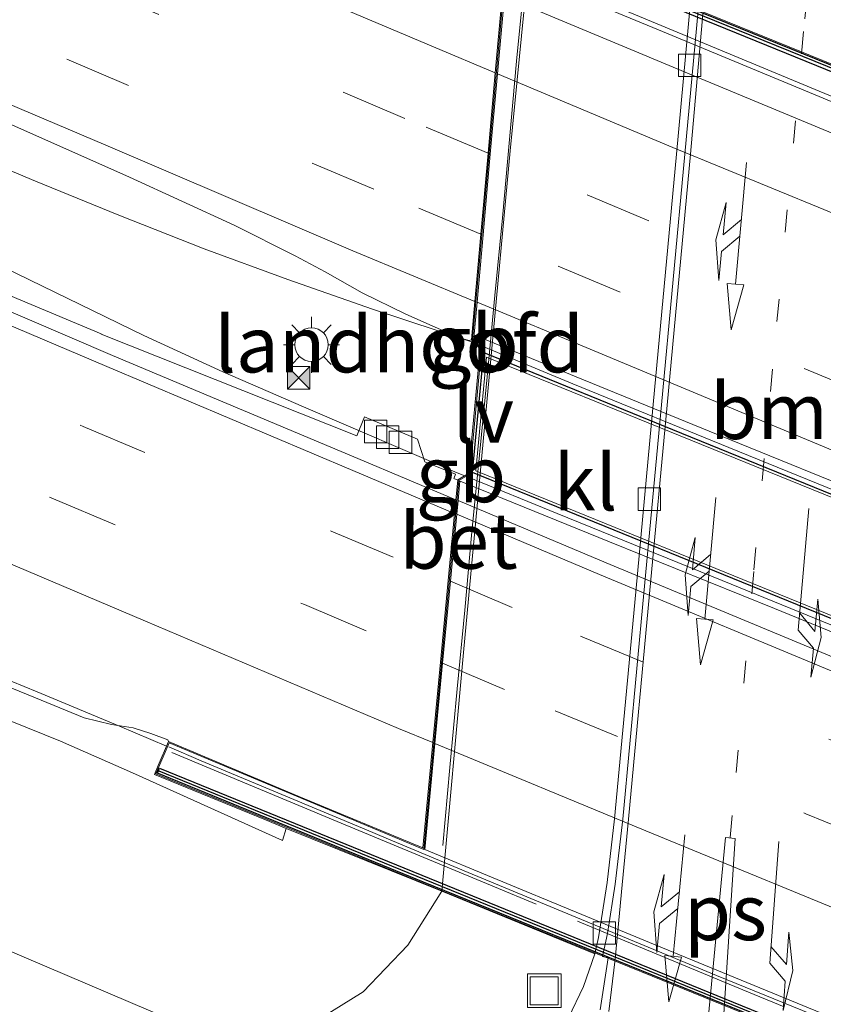
# Model space of a CAD drawing. Units: metres. Extents: x 149997 to 160004, y 451165 to 453246.
# Drawn here: x 156014 to 156050, y 451823 to 451867 of the extents above; entities that cross this region are included whole.
import ezdxf
from ezdxf.enums import TextEntityAlignment as Align

# ---------------------------------------------------------------- set-up
doc = ezdxf.new("R2010")
doc.units = ezdxf.units.M
for name, pattern in [('IE-TERREINAFSCHEIDING', [10, 8, -2]), ('VW-1-3_STREEP', [4, 1, -3]), ('VW-3-9_STREEP', [12, 3, -9])]:
    doc.linetypes.add(name, pattern=pattern)
doc.layers.get('0').update_dxf_attribs({"lineweight": 25})
for name, color, linetype, lineweight in [('B-ME-BV-GELEIDECONSTRUCTIE-BARRIER-L-B1', 213, 'BV-STEPBARRIER', 18), ('B-ME-BV-GELEIDECONSTRUCTIE-BARRIER-L-B2', 213, 'BV-STEPBARRIER', 18), ('B-ME-BV-GELEIDECONSTRUCTIE-GELEIDERAIL-L-B1', 213, 'BV-GELEIDERAIL', 18), ('B-ME-BV-GELEIDECONSTRUCTIE-GELEIDERAIL-L-B2', 213, 'BV-GELEIDERAIL', 18), ('B-ME-GW-KRUINLIJN-L-B1', 93, 'Continuous', 18), ('B-ME-GW-TEENLIJN-L-B1', 93, 'Continuous', 18), ('B-ME-IE-GRASLAND-GV-B6', 93, 'Continuous', 18), ('B-ME-IE-INRICHTINGSELEMENT-S-B1', 253, 'Continuous', 18), ('B-ME-IE-MEUBILAIR_WEGMEUBILAIR-LICHTMAST-S-B1', 8, 'Continuous', 18), ('B-ME-IE-MEUBILAIR_WEGMEUBILAIR-LIJNVERLICHT-L-B1', 8, 'VW-LIJNV', 18), ('B-ME-IE-TERREINAFSCHEIDING-RASTERHEKWERK-L-B2', 8, 'IE-TERREINAFSCHEIDING', 18), ('B-ME-KW-LANDHOOFD-GV-B6', 173, 'Continuous', 18), ('B-ME-KW-VIADUCT-GV-B7', 173, 'Continuous', 18), ('B-ME-VH-VERH_SOORT-BETON-OVERIG-GV-B6', 8, 'IE-TERREINAFSCHEIDING-NATUURLIJK-HOUTWAL', 18), ('B-ME-VH-VERH_SOORT-BITUMEN-GV-B6', 8, 'IE-TERREINAFSCHEIDING-NATUURLIJK-HOUTWAL', 18), ('B-ME-VH-VERH_SOORT-BITUMEN-GV-B7', 8, 'Continuous', 18), ('B-ME-VH-VERH_SOORT-KLINKERS-GV-B6', 8, 'IE-TERREINAFSCHEIDING-NATUURLIJK-HOUTWAL', 18), ('B-ME-VV-KOLK-S-B1', 8, 'Continuous', 18), ('B-ME-VW-MARKERING-13STREEP-045-L-B1', 255, 'VW-1-3_STREEP', 18), ('B-ME-VW-MARKERING-39STREEP-015-L-B1', 255, 'VW-3-9_STREEP', 18), ('B-ME-VW-MARKERING-39STREEP-015-L-B2', 255, 'VW-3-9_STREEP', 18), ('B-ME-VW-MARKERING-COMBIRE750-S-B1', 255, 'Continuous', 18), ('B-ME-VW-MARKERING-PIJLLI750-S-B1', 7, 'Continuous', 18), ('B-ME-VW-MARKERING-STREEP-015-L-B1', 7, 'Continuous', 18), ('B-ME-VW-MARKERING-STREEP-015-L-B2', 7, 'Continuous', 18), ('B-ME-VW-MARKERING-VLAKMARK-GV-B6', 7, 'Continuous', 18)]:
    doc.layers.add(name, color=color, linetype=linetype, lineweight=lineweight)
doc.layers.add('B-ME-MW-MUUR-GV-B7', color=10, linetype='Continuous')
doc.layers.add('B-ME-MW-MUUR-L-B2', color=10, linetype='Continuous')
doc.styles.add('NLCS-ISO', font='NLCS-ISO.TTF')
doc.linetypes.add('BV-GELEIDERAIL', pattern='A,10,-3,[108,NLCS.SHX,S=1,R=0,X=0,Y=0],-3', length=16)
doc.linetypes.add('BV-STEPBARRIER', pattern='A,1,-1,[16,NLCS.SHX,S=1,R=0,X=-1,Y=0],1', length=3)
doc.linetypes.add('IE-TERREINAFSCHEIDING-NATUURLIJK-HOUTWAL', pattern='A,7,-1.5,[67,NLCS.SHX,S=0.75,R=45,X=0,Y=0],-1.5,7,-1.5,[70,NLCS.SHX,S=0.75,R=0,X=0,Y=0],-1.5', length=20)
doc.linetypes.add('VW-LIJNV', pattern='A,0,-5,[102,NLCS.SHX,S=1,R=0,X=-0.625,Y=0],2.5,-0.5,[69,NLCS.SHX,S=0.5,R=0,X=0,Y=0],-0.5,2.5,[102,NLCS.SHX,S=1,R=180,X=0.625,Y=0],-5', length=16)

# ---------------------------------------------------------------- blocks, each defined once
blk = doc.blocks.new('pijll')
for p, q in [((5.7, 1.05, 0.1), (4, 0.75, 0.1)), ((7.5, 0.75, 0.1), (5.7, 1.05, 0.1)), ((4, 0.75, 0.1), (5.45, 0.75, 0.1)), ((5.45, 0.75, 0.1), (4.7, 0, 0.1)), ((6.2, 0.75, 0.1), (5.45, 0, 0.1)), ((7.5, 0.75, 0.1), (6.2, 0.75, 0.1)), ((0, 0, 0.1), (5.45, 0, 0.1))]:
    blk.add_line(p, q)
blk = doc.blocks.new('pijlcr')
for p, q in [((0, 0, 0.1), (5.45, 0, 0.1)), ((3.303, -0.75, 0.1), (2.553, 0, 0.1)), ((4.053, -0.75, 0.1), (3.303, 0, 0.1)), ((5.45, 0.375, 0.1), (5.45, -0.375, 0.1)), ((7.5, 0, 0.1), (5.45, 0.375, 0.1)), ((5.45, -0.375, 0.1), (7.5, 0, 0.1)), ((1.853, -0.75, 0.1), (3.303, -0.75, 0.1)), ((3.553, -1.05, 0.1), (1.853, -0.75, 0.1)), ((5.353, -0.75, 0.1), (3.553, -1.05, 0.1)), ((5.353, -0.75, 0.1), (4.053, -0.75, 0.1))]:
    blk.add_line(p, q)
blk = doc.blocks.new('lantaarnpaal')
for p, q in [((-0.884, 0.884), (-0.53, 0.53)), ((0, 0.75), (0, 1.25)), ((0.53, 0.53), (0.884, 0.884)), ((-0.75, 0), (-1.25, 0)), ((0.75, 0), (1.25, 0)), ((-0.53, -0.53), (-0.884, -0.884)), ((0, -0.75), (0, -1.25)), ((0.53, -0.53), (0.884, -0.884))]:
    blk.add_line(p, q)
blk.add_circle((0, 0), 0.75)
blk = doc.blocks.new('camera')
h = blk.add_hatch(color=256)
h.paths.add_polyline_path([(0.5, 0.5), (-0.5, 0.5), (0, 0)])
h.paths.add_polyline_path([(0, 0), (-0.5, -0.5), (0.5, -0.5)])
for p, q in [((-0.5, 0.5), (0.5, -0.5)), ((0.5, 0.5), (-0.5, -0.5))]:
    blk.add_line(p, q)
blk.add_lwpolyline([(-0.5, 0.5), (0.5, 0.5), (0.5, -0.5), (-0.5, -0.5)], close=True)
blk = doc.blocks.new('kolk')
blk.add_lwpolyline([(-0.5, -0.5), (0.5, -0.5), (0.5, 0.5), (-0.5, 0.5)], close=True)
blk = doc.blocks.new('put')
for p, q in [((0.75, 0.75), (-0.75, 0.75)), ((-0.75, 0.75), (-0.75, -0.75)), ((0.75, -0.75), (0.75, 0.75)), ((-0.75, -0.75), (0.75, -0.75))]:
    blk.add_line(p, q)
blk.add_lwpolyline([(-0.625, 0.625), (0.625, 0.625), (0.625, -0.625), (-0.625, -0.625)], close=True)

msp = doc.modelspace()

# ---------------------------------------------------------------- linework, layer by layer
at = {"layer": 'B-ME-BV-GELEIDECONSTRUCTIE-BARRIER-L-B1'}
for p, q in [((156034.449, 451852.444, 14.25), (156034.3575, 451852.482, 14.249)), ((156034.015, 451846.509, 14.359), (156033.673, 451846.648, 14.36))]:
    msp.add_line(p, q, dxfattribs=at)
at = {"layer": 'B-ME-BV-GELEIDECONSTRUCTIE-BARRIER-L-B2'}
for points in [[(156082.123, 451833.024, 14.3), (156075.648, 451835.618, 14.311), (156065.829, 451839.63, 14.307), (156056.02, 451843.618, 14.303), (156046.21, 451847.611, 14.287), (156038.839, 451850.614, 14.274), (156034.681, 451852.347, 14.251)], [(156081.657, 451827.118, 14.377), (156074.969, 451829.841, 14.388), (156065.135, 451833.843, 14.407), (156055.366, 451837.811, 14.386), (156045.51, 451841.838, 14.377), (156038.139, 451844.827, 14.35), (156034.131, 451846.462, 14.359)]]:
    msp.add_polyline3d(points, dxfattribs=at)
at = {"layer": 'B-ME-BV-GELEIDECONSTRUCTIE-GELEIDERAIL-L-B1'}
for p, q in [((156018.556, 451858.145, 13.947), (156014.833, 451859.663, 13.914)), ((156022.373, 451856.642, 13.97), (156018.556, 451858.145, 13.947)), ((156034.3575, 451852.482, 14.249), (156029.896, 451853.946, 14.019)), ((156019.678, 451852.775, 14.07), (156023.199, 451851.148, 14.097)), ((156023.199, 451851.148, 14.097), (156026.813, 451849.584, 14.122)), ((156026.813, 451849.584, 14.122), (156033.673, 451846.648, 14.36)), ((156011.24, 451838.359, 14.445), (156014.908, 451836.855, 14.482)), ((156014.908, 451836.855, 14.482), (156018.597, 451835.321, 14.517)), ((156018.597, 451835.321, 14.517), (156020.695, 451834.437, 14.53))]:
    msp.add_line(p, q, dxfattribs=at)
for points in [[(156014.833, 451859.663, 13.914), (156007.995, 451862.547, 13.909), (155993.348, 451868.928, 13.811), (155978.699, 451875.356, 13.687), (155964.096, 451881.844, 13.55), (155949.486, 451888.34, 13.403), (155934.915, 451894.964, 13.256), (155920.42, 451901.723, 13.049), (155905.958, 451908.522, 12.83), (155891.511, 451915.418, 12.591), (155877.121, 451922.384, 12.36), (155862.758, 451929.427, 12.142), (155848.438, 451936.566, 11.897), (155834.145, 451943.75, 11.698), (155819.897, 451950.985, 11.511)], [(155818.512, 451948.182, 11.611), (155832.759, 451940.946, 11.796), (155847.065, 451933.788, 11.997), (155861.398, 451926.718, 12.2), (155875.761, 451919.655, 12.412), (155890.133, 451912.64, 12.652), (155904.525, 451905.681, 12.875), (155918.971, 451898.833, 13.12), (155933.459, 451892.067, 13.319), (155947.936, 451885.355, 13.485), (155962.485, 451878.754, 13.623), (155977.098, 451872.244, 13.771), (155991.734, 451865.819, 13.888), (155999.061, 451862.641, 13.944), (156002.71, 451860.986, 13.968), (156005.326, 451859.763, 13.979), (156008.871, 451858.038, 14.003), (156019.678, 451852.775, 14.07)], [(156029.896, 451853.946, 14.019), (156026.117, 451855.272, 13.991), (156022.373, 451856.642, 13.97)]]:
    msp.add_polyline3d(points, dxfattribs=at)
at = {"layer": 'B-ME-BV-GELEIDECONSTRUCTIE-GELEIDERAIL-L-B2'}
for p, q in [((156020.787, 451834.398, 14.531), (156022.245, 451833.783, 14.54)), ((156030.501, 451830.329, 14.583), (156034.17, 451828.792, 14.594))]:
    msp.add_line(p, q, dxfattribs=at)
for points in [[(156082.236, 451850.468, 13.7), (156067.381, 451856.473, 13.701), (156052.566, 451862.56, 13.68), (156037.77, 451868.716, 13.634)], [(156022.245, 451833.783, 14.54), (156029.621, 451830.693, 14.582), (156030.501, 451830.329, 14.583)], [(156034.17, 451828.792, 14.594), (156045.264, 451824.189, 14.62), (156056.385, 451819.657, 14.613), (156067.512, 451815.158, 14.611), (156078.648, 451810.701, 14.583)]]:
    msp.add_polyline3d(points, dxfattribs=at)
at = {"layer": 'B-ME-GW-KRUINLIJN-L-B1'}
msp.add_polyline3d([(155849.359, 451911.356, 11.638), (155860.185, 451906.068, 11.836), (155870.772, 451900.949, 11.994), (155880.357, 451896.38, 12.176), (155890.982, 451891.106, 12.339), (155901.333, 451886.04, 12.488), (155911.504, 451880.998, 12.644), (155922.712, 451875.907, 12.778), (155932.658, 451871.035, 12.936), (155942.86, 451866.268, 13.033), (155954.016, 451861.203, 13.151), (155965.343, 451855.971, 13.232), (155975.689, 451851.244, 13.294), (155987.456, 451846.512, 13.427), (155997.551, 451842.355, 13.476), (156007.95, 451837.88, 13.623), (156015.957, 451834.648, 13.608), (156019.165, 451833.244, 13.687), (156025.875, 451830.216, 13.337), (156026.0408, 451830.7589, 13.386)], dxfattribs=at)
at = {"layer": 'B-ME-GW-TEENLIJN-L-B1'}
for points in [[(156025.903, 451821.483, 7.476), (156024.019, 451821.284, 7.439), (156021.812, 451821.824, 7.444), (156010.583, 451826.601, 7.387), (155996.962, 451832.8, 7.47), (155982.749, 451839.231, 7.554), (155969.949, 451844.964, 7.49), (155958.315, 451850.361, 7.476), (155946.33, 451855.86, 7.505), (155937.662, 451859.567, 7.42), (155928.46, 451864.066, 7.585), (155920.155, 451868.179, 7.721), (155910.287, 451873.443, 8.029), (155899.054, 451880.168, 8.476), (155888.234, 451885.56, 8.731), (155878.684, 451891.214, 9.169), (155867.915, 451897.435, 9.58), (155858.981, 451902.174, 9.823), (155849.154, 451907.737, 10.155), (155839.464, 451912.595, 10.38), (155833.51, 451915.371, 10.409), (155832.281, 451915.378, 10.348)], [(156032.994, 451827.955, 7.527), (156031.472, 451825.538, 7.529), (156029.481, 451823.456, 7.541), (156027.193, 451822.048, 7.599), (156025.903, 451821.483, 7.476)]]:
    msp.add_polyline3d(points, dxfattribs=at)
at = {"layer": 'B-ME-IE-GRASLAND-GV-B6'}
for points in [[(155849.154, 451907.737, 10.155), (155858.981, 451902.174, 9.823), (155867.915, 451897.435, 9.58), (155878.684, 451891.214, 9.169), (155888.234, 451885.56, 8.731), (155899.054, 451880.168, 8.476), (155910.287, 451873.443, 8.029), (155920.155, 451868.179, 7.721), (155928.46, 451864.066, 7.585), (155937.662, 451859.567, 7.42), (155946.33, 451855.86, 7.505), (155958.315, 451850.361, 7.476), (155969.949, 451844.964, 7.49), (155982.749, 451839.231, 7.554), (155996.962, 451832.8, 7.47), (156010.583, 451826.601, 7.387), (156021.812, 451821.824, 7.444), (156024.019, 451821.284, 7.439), (156025.903, 451821.483, 7.476), (156027.193, 451822.048, 7.599), (156029.481, 451823.456, 7.541), (156031.472, 451825.538, 7.529), (156032.994, 451827.955, 7.527)], [(155942.86, 451866.268, 13.033), (155954.016, 451861.203, 13.151), (155965.343, 451855.971, 13.232), (155975.689, 451851.244, 13.294), (155987.456, 451846.512, 13.427), (155997.551, 451842.355, 13.476), (156007.95, 451837.88, 13.623), (156015.957, 451834.648, 13.608), (156019.165, 451833.244, 13.687), (156025.875, 451830.216, 13.337), (156026.0408, 451830.7589, 13.386), (156032.994, 451827.955, 7.527), (156031.472, 451825.538, 7.529), (156029.481, 451823.456, 7.541), (156027.193, 451822.048, 7.599), (156025.903, 451821.483, 7.476), (156024.019, 451821.284, 7.439), (156021.812, 451821.824, 7.444), (156010.583, 451826.601, 7.387), (155996.962, 451832.8, 7.47), (155982.749, 451839.231, 7.554), (155969.949, 451844.964, 7.49), (155958.315, 451850.361, 7.476), (155946.33, 451855.86, 7.505)], [(156012.7, 451862.662, 13.123), (156019.034, 451859.843, 13.153), (156023.718, 451857.701, 13.192), (156026.442, 451856.327, 13.216), (156027.784, 451855.613, 13.229), (156029.437, 451854.682, 13.24), (156031.375, 451853.73, 13.253), (156033.74, 451852.689, 13.272), (156034.2, 451852.545, 13.268), (156034.312, 451852.586, 13.284), (156034.7081, 451852.1748, 13.28), (156034.1856, 451846.6118, 13.4), (156033.7039, 451846.3215, 13.4005), (156033.703, 451846.311, 13.4), (156033.521, 451846.385, 13.399), (156033.533, 451846.413, 13.369), (156033.605, 451846.586, 13.442), (156032.223, 451847.127, 13.415), (156031.903, 451848.146, 13.364), (156029.537, 451849.142, 13.37), (156029.197, 451848.299, 13.392), (156017.7642, 451852.8297, 13.3007), (156017.775, 451852.857, 13.305), (156012.604, 451855.011, 13.29)], [(156011.541, 451837.932, 13.69), (156015.094, 451836.48, 13.725), (156017.006, 451835.692, 13.749), (156018.233, 451835.405, 13.752), (156019.195, 451835.248, 13.747), (156019.995, 451834.992, 13.751), (156020.744, 451834.713, 13.753), (156020.7836, 451834.6433, 13.679), (156020.321, 451833.5653, 13.707), (156020.15, 451833.167, 13.683), (156025.1141, 451831.1377, 13.481), (156026.0408, 451830.7589, 13.386), (156025.875, 451830.216, 13.337), (156019.165, 451833.244, 13.687), (156015.957, 451834.648, 13.608), (156007.95, 451837.88, 13.623)], [(156032.994, 451827.955, 7.527), (156039.818, 451825.162, 7.412), (156039.323, 451823.691, 7.415), (156038.641, 451822.297, 7.426)]]:
    msp.add_polyline3d(points, dxfattribs=at)
at = {"layer": 'B-ME-IE-MEUBILAIR_WEGMEUBILAIR-LIJNVERLICHT-L-B1'}
msp.add_polyline3d([(156036.654, 451868.337, 11.186), (156036.322, 451865.03, 11.334), (156036.008, 451861.527, 11.325), (156035.695, 451858.035, 11.331), (156035.364, 451854.561, 11.327), (156035.012, 451850.932, 11.328), (156034.677, 451847.439, 11.335), (156034.336, 451844, 11.345), (156034.019, 451840.5, 11.332), (156033.669, 451836.995, 11.346), (156033.343, 451833.486, 11.346), (156033.027, 451829.996, 11.36)], dxfattribs=at)
at = {"layer": 'B-ME-IE-TERREINAFSCHEIDING-RASTERHEKWERK-L-B2'}
msp.add_polyline3d([(156093.523, 451804.651, 14.892), (156090.983, 451805.636, 14.903), (156079.835, 451810.091, 14.989), (156068.652, 451814.509, 15.007), (156057.551, 451819.024, 15.023), (156046.433, 451823.546, 15.013), (156035.343, 451828.148, 15.003), (156028.316, 451831.064, 14.975), (156020.718, 451834.237, 14.927)], dxfattribs=at)
at = {"layer": 'B-ME-KW-LANDHOOFD-GV-B6'}
msp.add_polyline3d([(156036.967, 451870.406, 7.273), (156036.038, 451861.024, 7.292), (156035.165, 451851.561, 7.343), (156033.957, 451838.615, 7.444), (156032.994, 451827.955, 7.527), (156026.0408, 451830.7589, 13.386), (156025.1141, 451831.1377, 13.481), (156020.15, 451833.167, 13.683), (156020.321, 451833.5653, 13.707), (156020.7836, 451834.6433, 13.679), (156026.672, 451832.16, 13.787), (156032.1366, 451829.8848, 13.9348), (156032.585, 451834.593, 13.726), (156032.927, 451838.178, 13.633), (156033.276, 451841.836, 13.546), (156033.562, 451844.828, 13.475), (156033.62, 451845.438, 13.453), (156033.703, 451846.311, 13.4), (156033.7039, 451846.3215, 13.4005), (156034.1856, 451846.6118, 13.4), (156034.7081, 451852.1748, 13.28), (156034.312, 451852.586, 13.284), (156034.465, 451854.301, 13.285), (156034.734, 451857.309, 13.204), (156035.057, 451860.914, 13.11), (156035.379, 451864.511, 13.038), (156035.687, 451867.955, 12.962)], dxfattribs=at)
at = {"layer": 'B-ME-KW-VIADUCT-GV-B7'}
for points in [[(156056.064, 451818.582, 15.06), (156043.812, 451823.571, 15.052), (156032.156, 451828.313, 15.044), (156020.216, 451833.194, 15.036), (156020.81, 451834.578, 13.859), (156032.18, 451829.8124, 13.9348), (156033.7513, 451846.2916, 13.4005), (156034.233, 451846.582, 13.401), (156034.76, 451852.193, 13.278), (156034.363, 451852.605, 13.292), (156035.854, 451869.263, 12.846), (156035.858, 451869.306, 12.965), (156025.177, 451873.84, 12.903), (156025.649, 451874.96, 14.1), (156036.274, 451870.649, 14.152), (156055.298, 451862.922, 14.15)], [(156081.793, 451832.776, 14.563), (156075.536, 451835.315, 14.562), (156065.712, 451839.315, 14.566), (156055.914, 451843.308, 14.562), (156043.642, 451848.296, 14.534), (156034.987, 451851.814, 14.501), (156034.505, 451846.733, 14.615), (156040.736, 451844.201, 14.625), (156053.016, 451839.203, 14.645), (156065.294, 451834.207, 14.653), (156075.125, 451830.198, 14.651), (156081.339, 451827.676, 14.643), (156081.793, 451832.776, 14.563)]]:
    msp.add_polyline3d(points, dxfattribs=at)
at = {"layer": 'B-ME-MW-MUUR-GV-B7'}
for points in [[(156094.5191, 451846.8853, 14.15), (156094.4162, 451846.6575, 13.03), (156025.5787, 451874.6642, 12.9), (156025.6759, 451874.8951, 14.1), (156036.2552, 451870.6027, 14.152), (156055.2791, 451862.8757, 14.15), (156065.0751, 451858.8787, 14.15), (156084.0791, 451851.1457, 14.15), (156094.5191, 451846.8853, 14.15)], [(156093.1988, 451803.7448, 13.842), (156093.1146, 451803.5092, 15.02), (156080.0299, 451808.8913, 15.014), (156068.3628, 451813.6393, 15.052), (156056.0828, 451818.6283, 15.06), (156043.8308, 451823.6173, 15.052), (156032.1749, 451828.3593, 15.044), (156020.282, 451833.221, 15.036), (156020.3806, 451833.4511, 13.865), (156093.1988, 451803.7448, 13.842)]]:
    msp.add_polyline3d(points, dxfattribs=at)
at = {"layer": 'B-ME-MW-MUUR-L-B2'}
for points in [[(156025.6595, 451874.7669, 14.1002), (156036.2082, 451870.4869, 14.152), (156055.232, 451862.7599, 14.15), (156065.028, 451858.7629, 14.15), (156084.032, 451851.0299, 14.15), (156094.4351, 451846.7846, 14.15)], [(156034.3661, 451846.6626, 14.604), (156034.8687, 451852.0137, 14.486), (156043.6928, 451848.4192, 14.522), (156055.9539, 451843.4232, 14.558), (156065.7648, 451839.4362, 14.552), (156075.6069, 451835.4182, 14.556), (156081.9359, 451832.857, 14.552), (156081.4352, 451827.4942, 14.633), (156075.0712, 451830.0838, 14.64), (156065.2461, 451834.0908, 14.651), (156052.9691, 451839.0828, 14.638), (156040.6872, 451844.0767, 14.628), (156034.3661, 451846.6626, 14.604)], [(156093.1243, 451803.6403, 15.02), (156080.0773, 451809.007, 15.014), (156068.4099, 451813.7551, 15.052), (156056.1299, 451818.7441, 15.06), (156043.878, 451823.7331, 15.052), (156032.2221, 451828.475, 15.044), (156020.3656, 451833.3219, 15.036)]]:
    msp.add_polyline3d(points, dxfattribs=at)
at = {"layer": 'B-ME-VH-VERH_SOORT-BETON-OVERIG-GV-B6'}
for points in [[(156038.641, 451822.297, 7.426), (156039.323, 451823.691, 7.415), (156039.818, 451825.162, 7.412), (156039.984, 451825.885, 7.413), (156040.368, 451828.338, 7.383), (156040.697, 451831.186, 7.363), (156041.65, 451841.328, 7.279), (156042.429, 451849.699, 7.219), (156043.468, 451860.872, 7.155), (156044.083, 451867.496, 7.157)], [(156044.439, 451867.293, 7.056), (156043.838, 451860.869, 7.049), (156042.798, 451849.672, 7.117), (156042.011, 451841.268, 7.184), (156041.077, 451831.177, 7.263), (156040.736, 451828.274, 7.291), (156040.388, 451826.062, 7.31), (156040.171, 451825.041, 7.308), (156040.414, 451824.983, 7.323), (156040.056, 451822.661, 7.366)]]:
    msp.add_polyline3d(points, dxfattribs=at)
at = {"layer": 'B-ME-VH-VERH_SOORT-BITUMEN-GV-B6'}
for points in [[(156012.268, 451877.909, 12.833), (156022.604, 451873.498, 12.882), (156033.939, 451868.686, 12.953), (156035.687, 451867.955, 12.962), (156035.379, 451864.511, 13.038), (156035.057, 451860.914, 13.11), (156034.734, 451857.309, 13.204), (156034.465, 451854.301, 13.285), (156034.312, 451852.586, 13.284), (156034.2, 451852.545, 13.268), (156033.74, 451852.689, 13.272), (156031.375, 451853.73, 13.253), (156029.437, 451854.682, 13.24), (156027.784, 451855.613, 13.229), (156026.442, 451856.327, 13.216), (156023.718, 451857.701, 13.192), (156019.034, 451859.843, 13.153), (156012.7, 451862.662, 13.123)], [(156040.056, 451822.661, 7.366), (156040.414, 451824.983, 7.323), (156040.171, 451825.041, 7.308), (156040.388, 451826.062, 7.31), (156040.736, 451828.274, 7.291), (156041.077, 451831.177, 7.263), (156042.011, 451841.268, 7.184), (156042.798, 451849.672, 7.117), (156043.838, 451860.869, 7.049), (156044.439, 451867.293, 7.056)], [(156007.238, 451856.611, 13.285), (156018.281, 451851.884, 13.328), (156029.241, 451847.276, 13.405), (156033.62, 451845.438, 13.453), (156033.562, 451844.828, 13.475), (156033.276, 451841.836, 13.546), (156032.927, 451838.178, 13.633), (156032.585, 451834.593, 13.726), (156032.1366, 451829.8848, 13.9348), (156026.672, 451832.16, 13.787), (156020.7836, 451834.6433, 13.679), (156020.744, 451834.713, 13.753), (156019.995, 451834.992, 13.751), (156019.195, 451835.248, 13.747), (156018.233, 451835.405, 13.752), (156017.006, 451835.692, 13.749), (156015.094, 451836.48, 13.725), (156011.541, 451837.932, 13.69)], [(156012.604, 451855.011, 13.29), (156017.775, 451852.857, 13.305), (156017.7642, 451852.8297, 13.3007), (156029.197, 451848.299, 13.392), (156029.537, 451849.142, 13.37), (156031.903, 451848.146, 13.364), (156032.223, 451847.127, 13.415), (156033.605, 451846.586, 13.442), (156033.533, 451846.413, 13.369), (156033.521, 451846.385, 13.399), (156033.703, 451846.311, 13.4), (156033.62, 451845.438, 13.453), (156029.241, 451847.276, 13.405), (156018.281, 451851.884, 13.328), (156007.238, 451856.611, 13.285)]]:
    msp.add_polyline3d(points, dxfattribs=at)
at = {"layer": 'B-ME-VH-VERH_SOORT-BITUMEN-GV-B7'}
for points in [[(156083.905, 451848.209, 13.033), (156077.668, 451850.714, 13.032), (156066.841, 451855.127, 13.035), (156055.9, 451859.53, 13.013), (156044.402, 451864.309, 13.003), (156035.784, 451867.914, 12.962), (156035.902, 451869.234, 12.832), (156042.665, 451866.427, 12.878), (156050.016, 451863.375, 12.894), (156057.4, 451860.33, 12.909), (156064.667, 451857.349, 12.926), (156071.893, 451854.412, 12.948), (156079.211, 451851.451, 12.929), (156084.024, 451849.5, 12.927), (156083.905, 451848.209, 13.033)], [(156053.133, 451845.165, 13.307), (156044.936, 451848.499, 13.306), (156038.99, 451850.927, 13.279), (156034.492, 451852.768, 13.278), (156034.42, 451852.677, 13.286), (156034.562, 451854.261, 13.285), (156034.831, 451857.269, 13.205), (156035.154, 451860.873, 13.111), (156035.476, 451864.47, 13.039), (156035.784, 451867.914, 12.962), (156044.402, 451864.309, 13.003), (156055.9, 451859.53, 13.013)], [(156081.821, 451825.698, 13.491), (156073.978, 451828.856, 13.561), (156062.716, 451833.398, 13.561), (156051.465, 451837.983, 13.564), (156040.329, 451842.624, 13.526), (156033.716, 451845.398, 13.454), (156033.7987, 451846.2618, 13.4005), (156033.809, 451846.268, 13.401), (156040.483, 451843.563, 13.444), (156047.854, 451840.577, 13.486), (156055.211, 451837.568, 13.478), (156062.581, 451834.563, 13.474), (156069.956, 451831.567, 13.486), (156077.323, 451828.568, 13.467), (156081.812, 451826.714, 13.424), (156081.8759, 451826.8823, 13.484), (156081.9261, 451826.826, 13.4798), (156081.821, 451825.698, 13.491)], [(156081.821, 451825.698, 13.491), (156081.772, 451825.177, 13.502), (156081.488, 451822.145, 13.579), (156081.152, 451818.561, 13.655), (156080.815, 451814.965, 13.756), (156080.373, 451810.245, 13.807), (156073.521, 451812.965, 13.846), (156065.946, 451816.01, 13.852), (156058.031, 451819.206, 13.855), (156049.942, 451822.507, 13.866), (156042.523, 451825.554, 13.849), (156035.465, 451828.481, 13.827), (156032.231, 451829.818, 13.812), (156032.682, 451834.553, 13.727), (156033.024, 451838.137, 13.634), (156033.373, 451841.795, 13.547), (156033.658, 451844.788, 13.476), (156033.716, 451845.398, 13.454), (156040.329, 451842.624, 13.526), (156051.465, 451837.983, 13.564), (156062.716, 451833.398, 13.561), (156073.978, 451828.856, 13.561), (156081.821, 451825.698, 13.491)]]:
    msp.add_polyline3d(points, dxfattribs=at)
at = {"layer": 'B-ME-VH-VERH_SOORT-KLINKERS-GV-B6'}
msp.add_polyline3d([(156044.083, 451867.496, 7.157), (156043.468, 451860.872, 7.155), (156042.429, 451849.699, 7.219), (156041.65, 451841.328, 7.279), (156040.697, 451831.186, 7.363), (156040.368, 451828.338, 7.383), (156039.984, 451825.885, 7.413), (156039.818, 451825.162, 7.412), (156032.994, 451827.955, 7.527), (156033.957, 451838.615, 7.444), (156035.165, 451851.561, 7.343), (156036.038, 451861.024, 7.292), (156036.967, 451870.406, 7.273), (156044.083, 451867.496, 7.157)], dxfattribs=at)
at = {"layer": 'B-ME-VW-MARKERING-13STREEP-045-L-B1'}
msp.add_polyline3d([(156045.876, 451830.345, 7.385), (156046.133, 451833.261, 7.357), (156046.93, 451842.305, 7.278), (156047.959, 451853.403, 7.201), (156049.205, 451866.921, 7.175), (156049.532, 451870.162, 7.21)], dxfattribs=at)
at = {"layer": 'B-ME-VW-MARKERING-39STREEP-015-L-B1'}
for points in [[(156035.057, 451860.914, 13.11), (156031.338, 451862.475, 13.088), (156020.342, 451867.119, 13.037), (156009.317, 451871.845, 13), (155998.397, 451876.558, 12.937), (155987.413, 451881.372, 12.843), (155976.272, 451886.3, 12.727), (155965.322, 451891.201, 12.625), (155954.44, 451896.133, 12.504), (155943.542, 451901.094, 12.373), (155932.567, 451906.154, 12.226), (155921.73, 451911.211, 12.067), (155910.897, 451916.302, 11.9), (155900.27, 451921.377, 11.715), (155889.331, 451926.646, 11.545), (155878.315, 451931.966, 11.369), (155867.686, 451937.173, 11.213), (155856.968, 451942.482, 11.052), (155846.183, 451947.868, 10.888), (155835.293, 451953.345, 10.763), (155824.908, 451958.635, 10.628), (155813.985, 451964.201, 10.494), (155803.6722, 451969.5155, 10.3645)], [(156034.734, 451857.309, 13.204), (156029.955, 451859.308, 13.179), (156018.991, 451863.946, 13.122), (156008.025, 451868.633, 13.082), (155997.093, 451873.353, 13.027), (155986.283, 451878.04, 12.93), (155975.019, 451883.082, 12.813), (155964.041, 451887.974, 12.709), (155953.017, 451892.956, 12.59), (155942.129, 451897.922, 12.461), (155931.215, 451902.936, 12.32), (155920.32, 451908.032, 12.166), (155909.452, 451913.167, 11.984), (155898.605, 451918.327, 11.804), (155887.774, 451923.523, 11.637), (155876.948, 451928.743, 11.464), (155866.162, 451934.073, 11.298), (155855.424, 451939.366, 11.156), (155844.689, 451944.748, 10.996), (155833.971, 451950.15, 10.824), (155823.264, 451955.597, 10.691), (155812.573, 451961.001, 10.556), (155802.1596, 451966.3736, 10.4306)], [(155800.4757, 451951.0117, 10.6521), (155809.355, 451946.439, 10.798), (155820.132, 451940.985, 10.954), (155830.845, 451935.514, 11.126), (155841.671, 451930.067, 11.287), (155852.516, 451924.762, 11.465), (155863.302, 451919.327, 11.624), (155874.116, 451914.001, 11.807), (155884.983, 451908.704, 11.977), (155895.865, 451903.512, 12.16), (155906.741, 451898.292, 12.334), (155917.643, 451893.132, 12.486), (155928.612, 451888.027, 12.647), (155939.569, 451882.987, 12.766), (155950.558, 451877.944, 12.885), (155961.565, 451872.939, 13.013), (155972.581, 451868.032, 13.126), (155983.62, 451863.118, 13.212), (155994.719, 451858.294, 13.292), (156005.804, 451853.481, 13.356), (156016.961, 451848.715, 13.412), (156028.052, 451844.042, 13.493), (156033.276, 451841.836, 13.546)], [(155800.7796, 451946.9611, 10.6804), (155807.428, 451943.542, 10.798), (155818.328, 451937.97, 10.981), (155829.16, 451932.468, 11.191), (155840.111, 451926.973, 11.401), (155849.172, 451922.239, 11.765), (155861.746, 451916.191, 11.718), (155872.681, 451910.811, 11.886), (155883.648, 451905.516, 12.066), (155894.584, 451900.263, 12.25), (155905.521, 451894.998, 12.404), (155916.556, 451889.816, 12.586), (155926.766, 451884.999, 12.718), (155937.881, 451879.91, 12.842), (155948.91, 451874.847, 12.984), (155959.974, 451869.859, 13.105), (155971.012, 451864.918, 13.207), (155982.152, 451859.941, 13.285), (155993.327, 451855.068, 13.377), (156004.44, 451850.293, 13.452), (156015.638, 451845.475, 13.505), (156026.854, 451840.753, 13.578), (156032.927, 451838.178, 13.633)]]:
    msp.add_polyline3d(points, dxfattribs=at)
at = {"layer": 'B-ME-VW-MARKERING-39STREEP-015-L-B2'}
for points in [[(156083.256, 451841.19, 13.176), (156075.264, 451844.38, 13.184), (156064.351, 451848.819, 13.179), (156053.309, 451853.32, 13.17), (156042.242, 451857.897, 13.153), (156035.154, 451860.873, 13.111)], [(156082.922, 451837.58, 13.258), (156074.013, 451841.147, 13.27), (156062.994, 451845.683, 13.255), (156051.953, 451850.148, 13.258), (156040.95, 451854.71, 13.237), (156034.831, 451857.269, 13.205)], [(156033.373, 451841.795, 13.547), (156039.185, 451839.34, 13.605), (156050.345, 451834.72, 13.637), (156061.585, 451830.165, 13.645), (156072.777, 451825.616, 13.64), (156081.488, 451822.145, 13.579)], [(156033.024, 451838.137, 13.634), (156038.056, 451836.003, 13.68), (156049.252, 451831.409, 13.712), (156059.788, 451827.108, 13.721), (156071.788, 451822.283, 13.722), (156081.152, 451818.561, 13.655)]]:
    msp.add_polyline3d(points, dxfattribs=at)
at = {"layer": 'B-ME-VW-MARKERING-STREEP-015-L-B1'}
for points in [[(156035.379, 451864.511, 13.038), (156032.62, 451865.67, 13.022), (156021.467, 451870.394, 12.961), (156010.913, 451874.927, 12.912), (155999.498, 451879.809, 12.84), (155988.932, 451884.454, 12.753), (155977.726, 451889.408, 12.652), (155966.615, 451894.39, 12.537), (155955.654, 451899.365, 12.414), (155944.849, 451904.287, 12.285), (155933.823, 451909.345, 12.142), (155923.122, 451914.331, 11.988), (155912.164, 451919.531, 11.81), (155901.701, 451924.503, 11.632), (155891.239, 451929.543, 11.477), (155879.701, 451935.136, 11.285), (155869.684, 451940.03, 11.145), (155858.343, 451945.671, 10.97), (155847.876, 451950.854, 10.833), (155837.563, 451956.09, 10.699), (155826.573, 451961.67, 10.542), (155815.789, 451967.163, 10.396), (155805.1695, 451972.6258, 10.2718)], [(156034.465, 451854.301, 13.285), (156029.019, 451856.557, 13.257), (156017.983, 451861.276, 13.198), (156006.889, 451865.975, 13.157), (155995.986, 451870.736, 13.099), (155985.217, 451875.373, 13.004), (155973.835, 451880.424, 12.9), (155962.991, 451885.286, 12.786), (155951.936, 451890.263, 12.677), (155941.025, 451895.259, 12.551), (155930.06, 451900.279, 12.404), (155919.097, 451905.401, 12.247), (155908.267, 451910.491, 12.076), (155897.344, 451915.731, 11.892), (155886.505, 451920.943, 11.725), (155875.685, 451926.175, 11.538), (155864.743, 451931.538, 11.374), (155854.132, 451936.783, 11.236), (155843.56, 451942.069, 11.054), (155832.71, 451947.576, 10.909), (155822.043, 451952.965, 10.75), (155811.33, 451958.416, 10.622), (155800.9171, 451963.7927, 10.5007)], [(155800.2255, 451954.3472, 10.648), (155810.512, 451949.07, 10.799), (155821.431, 451943.539, 10.938), (155832.171, 451938.075, 11.09), (155843.048, 451932.577, 11.225), (155853.916, 451927.163, 11.377), (155864.478, 451921.96, 11.544), (155875.266, 451916.659, 11.728), (155886.061, 451911.406, 11.902), (155897.055, 451906.097, 12.099), (155908.026, 451900.872, 12.278), (155918.936, 451895.703, 12.426), (155929.586, 451890.746, 12.572), (155940.724, 451885.574, 12.702), (155951.566, 451880.637, 12.836), (155962.783, 451875.562, 12.95), (155973.788, 451870.66, 13.061), (155984.728, 451865.758, 13.142), (155995.821, 451860.93, 13.234), (156007.005, 451856.062, 13.296), (156018.025, 451851.39, 13.34), (156029.011, 451846.744, 13.432), (156033.562, 451844.828, 13.475)], [(155801.0818, 451942.9325, 10.6622), (155812.014, 451937.328, 10.881), (155822.615, 451931.944, 11.099), (155833.431, 451926.494, 11.342), (155844.136, 451921.128, 11.53), (155854.705, 451915.845, 11.684), (155865.698, 451910.446, 11.858), (155876.65, 451905.086, 12.04), (155887.423, 451899.885, 12.219), (155898.616, 451894.517, 12.401), (155909.199, 451889.468, 12.57), (155920.38, 451884.226, 12.726), (155931.146, 451879.245, 12.872), (155942.212, 451874.165, 13.008), (155953.253, 451869.129, 13.132), (155964.179, 451864.184, 13.238), (155975.465, 451859.163, 13.334), (155986.4, 451854.339, 13.423), (155997.783, 451849.402, 13.499), (156008.684, 451844.706, 13.57), (156019.746, 451840.022, 13.632), (156031.058, 451835.226, 13.716), (156032.585, 451834.593, 13.726)], [(156045.021, 451871.175, 7.082), (156044.664, 451867.286, 7.068), (156044.09, 451860.874, 7.063), (156043.053, 451849.663, 7.132), (156042.266, 451841.23, 7.196), (156041.326, 451831.177, 7.276), (156041.052, 451828.244, 7.304), (156040.732, 451824.919, 7.343), (156040.454, 451822.586, 7.381)]]:
    msp.add_polyline3d(points, dxfattribs=at)
at = {"layer": 'B-ME-VW-MARKERING-STREEP-015-L-B2'}
for points in [[(156083.586, 451844.761, 13.108), (156076.423, 451847.652, 13.105), (156065.562, 451852.058, 13.105), (156054.556, 451856.551, 13.105), (156043.306, 451861.178, 13.084), (156035.476, 451864.47, 13.039)], [(156082.647, 451834.613, 13.337), (156072.97, 451838.456, 13.346), (156061.938, 451842.98, 13.33), (156050.987, 451847.418, 13.338), (156039.793, 451852.093, 13.312), (156034.562, 451854.261, 13.285)], [(156033.658, 451844.788, 13.476), (156040.037, 451842.102, 13.537), (156051.27, 451837.418, 13.585), (156062.524, 451832.87, 13.587), (156073.781, 451828.339, 13.572), (156081.772, 451825.177, 13.502)], [(156032.682, 451834.553, 13.727), (156042.1, 451830.65, 13.788), (156053.043, 451826.147, 13.802), (156064.528, 451821.486, 13.812), (156075.542, 451817.056, 13.789), (156080.815, 451814.965, 13.756)]]:
    msp.add_polyline3d(points, dxfattribs=at)
at = {"layer": 'B-ME-VW-MARKERING-VLAKMARK-GV-B6'}
msp.add_polyline3d([(156046.091, 451830.312, 7.39), (156045.561, 451822.018, 7.51), (156044.873, 451822.092, 7.488), (156045.657, 451830.357, 7.381), (156046.091, 451830.312, 7.39)], dxfattribs=at)

# ---------------------------------------------------------------- block references
at = {"layer": 'B-ME-IE-INRICHTINGSELEMENT-S-B1', "rotation": 90}
for name, p in [('camera', (156026.5909, 451850.8846, 13.34)), ('put', (156037.567, 451823.505, 5.71))]:
    msp.add_blockref(name, p, dxfattribs=at)
at = {"layer": 'B-ME-IE-MEUBILAIR_WEGMEUBILAIR-LICHTMAST-S-B1', "rotation": 90}
msp.add_blockref('lantaarnpaal', (156027.167, 451852.365, 13.201), dxfattribs=at)
at = {"layer": 'B-ME-VV-KOLK-S-B1', "rotation": 90}
for p in [(156044.064, 451864.845, 7.058), (156030.034, 451848.487, 13.294), (156030.575, 451848.233, 13.287), (156031.143, 451848.003, 13.279), (156042.262, 451845.465, 7.145), (156040.242, 451826.087, 7.308)]:
    msp.add_blockref('kolk', p, dxfattribs=at)
at = {"layer": 'B-ME-VW-MARKERING-COMBIRE750-S-B1'}
for p, rotation in [((156046.605, 451860.497, 7.1332), 264.73), ((156045.224, 451845.535, 7.215), 264.853), ((156043.847, 451830.47, 7.3399), 264.513)]:
    msp.add_blockref('pijlcr', p, dxfattribs=dict(at, rotation=rotation))
at = {"layer": 'B-ME-VW-MARKERING-PIJLLI750-S-B1'}
for p, rotation in [((156049.3883, 451845.0486, 7.302), 264.964), ((156048.0382, 451830.1665, 7.4285), 265.763)]:
    msp.add_blockref('pijll', p, dxfattribs=dict(at, rotation=rotation))

# ---------------------------------------------------------------- texts
at = {"layer": 'B-ME-BV-GELEIDECONSTRUCTIE-BARRIER-L-B1', "ltscale": 0.2, "style": 'NLCS-ISO'}
for p in [(156034.4032, 451852.463), (156033.844, 451846.5785)]:
    msp.add_text('gb', height=2.5, dxfattribs=at).set_placement(p, align=Align.MIDDLE_CENTER)
at = {"layer": 'B-ME-IE-MEUBILAIR_WEGMEUBILAIR-LIJNVERLICHT-L-B1', "ltscale": 0.2, "style": 'NLCS-ISO'}
msp.add_text('lv', height=2.5, dxfattribs=at).set_placement((156034.8438, 451849.2365), align=Align.MIDDLE_CENTER)
at = {"layer": 'B-ME-KW-LANDHOOFD-GV-B6', "ltscale": 0.2, "style": 'NLCS-ISO'}
msp.add_text('landhoofd', height=2.5, dxfattribs=at).set_placement((156031.0782, 451852.3777), align=Align.MIDDLE_CENTER)
at = {"layer": 'B-ME-VH-VERH_SOORT-BETON-OVERIG-GV-B6', "ltscale": 0.2, "style": 'NLCS-ISO'}
msp.add_text('bet', height=2.5, dxfattribs=at).set_placement((156033.7384, 451843.6078), align=Align.MIDDLE_CENTER)
at = {"layer": 'B-ME-VH-VERH_SOORT-KLINKERS-GV-B6', "ltscale": 0.2, "style": 'NLCS-ISO'}
msp.add_text('kl', height=2.5, dxfattribs=at).set_placement((156039.4072, 451846.2159), align=Align.MIDDLE_CENTER)
at = {"layer": 'B-ME-VW-MARKERING-13STREEP-045-L-B1', "ltscale": 0.2, "style": 'NLCS-ISO'}
msp.add_text('bm', height=2.5, dxfattribs=at).set_placement((156047.6058, 451849.3995), align=Align.MIDDLE_CENTER)
at = {"layer": 'B-ME-VW-MARKERING-VLAKMARK-GV-B6', "ltscale": 0.2, "style": 'NLCS-ISO'}
msp.add_text('ps', height=2.5, dxfattribs=at).set_placement((156045.6546, 451827.0182), align=Align.MIDDLE_CENTER)

doc.saveas('drawing.dxf')
